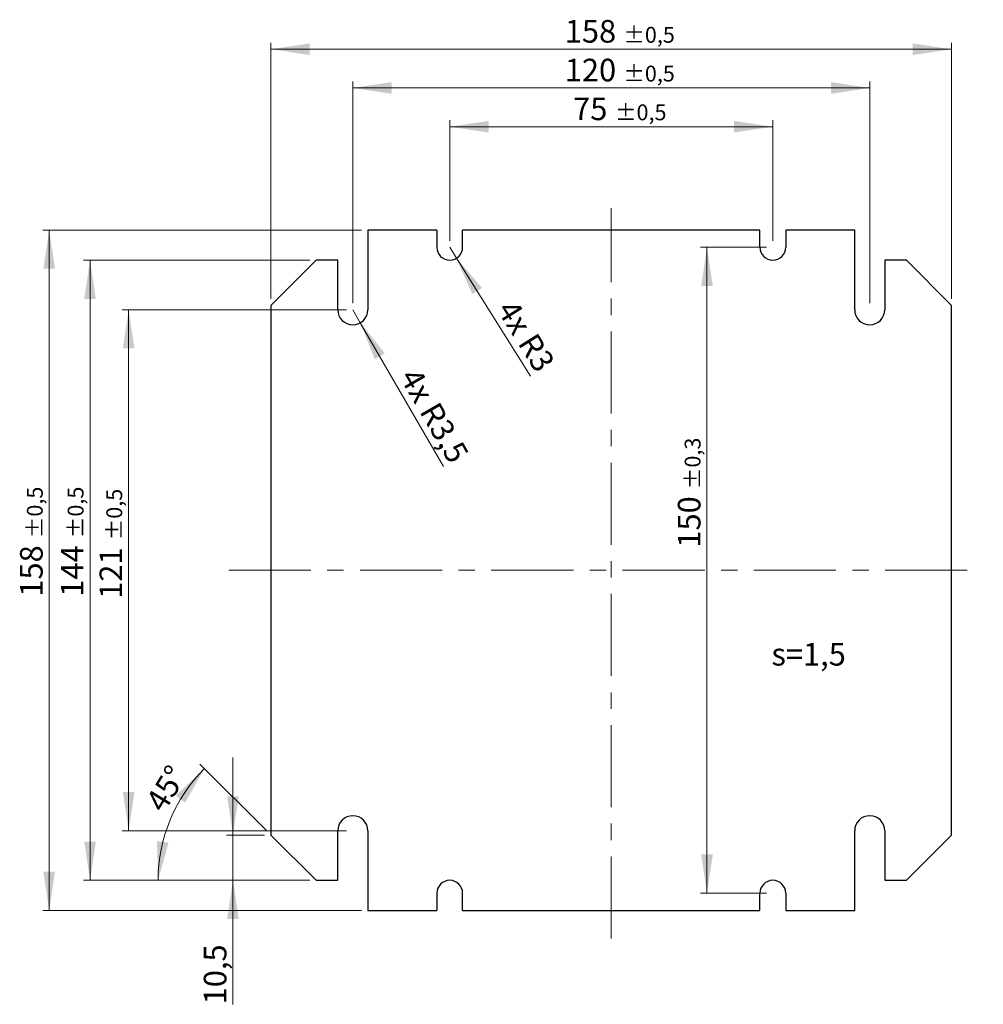
# Model space of a CAD drawing. Units: millimetres. Extents: x 102 to 251, y 97 to 250.
import ezdxf

# ---------------------------------------------------------------- set-up
doc = ezdxf.new("R2010")
doc.units = ezdxf.units.MM
doc.linetypes.add('CENTERX2', pattern=[20.32, 12.7, -2.54, 2.54, -2.54])
doc.styles.add('SLDTEXTSTYLE0', font='TXT', dxfattribs={"width": 0.75})
doc.dimstyles.new('SLDDIMSTYLE0', dxfattribs={"dimtxt": 3.5, "dimasz": 6, "dimexe": 0, "dimexo": 0.0625, "dimgap": 0.875, "dimtad": 1, "dimdec": 1, "dimlfac": 1.5, "dimrnd": 1e-09, "dimzin": 12, "dimdsep": 46, "dimtxsty": 'SLDTEXTSTYLE0', "dimsah": 1, "dimcen": 0.09, "dimadec": 0, "dimazin": 3, "dimtol": 1, "dimtp": 0.5, "dimtm": 0.5, "dimtfac": 1, "dimtdec": 1, "dimtofl": 0, "dimtmove": 0, "dimatfit": 3, "dimfxl": 1, "dimfrac": 2, "dimtolj": 1, "dimarcsym": 0})
doc.dimstyles.new('SLDDIMSTYLE1', dxfattribs={"dimtxt": 3.5, "dimasz": 6, "dimexe": 0, "dimexo": 0.0625, "dimgap": 0.875, "dimtad": 1, "dimdec": 1, "dimlfac": 1.5, "dimrnd": 1e-09, "dimzin": 12, "dimdsep": 46, "dimtxsty": 'SLDTEXTSTYLE0', "dimsah": 1, "dimcen": 0, "dimadec": 0, "dimazin": 3, "dimtfac": 1, "dimtdec": 1, "dimtofl": 0, "dimtmove": 0, "dimatfit": 3, "dimfxl": 1, "dimfrac": 2, "dimtolj": 1, "dimtzin": 12, "dimarcsym": 0})
doc.dimstyles.new('SLDDIMSTYLE2', dxfattribs={"dimtxt": 3.5, "dimasz": 6, "dimexe": 0, "dimexo": 0.0625, "dimgap": 0.875, "dimtad": 1, "dimdec": 4, "dimlfac": 1.5, "dimzin": 12, "dimdsep": 46, "dimtxsty": 'SLDTEXTSTYLE0', "dimsah": 1, "dimcen": 0.09, "dimadec": 1, "dimazin": 3, "dimtfac": 1, "dimtdec": 1, "dimtofl": 0, "dimtmove": 0, "dimatfit": 3, "dimfxl": 1, "dimfrac": 2, "dimtolj": 1, "dimtzin": 12, "dimarcsym": 0})
doc.dimstyles.new('SLDDIMSTYLE3', dxfattribs={"dimtxt": 3.5, "dimasz": 6, "dimexe": 0, "dimexo": 0.0625, "dimgap": 0.875, "dimtad": 1, "dimdec": 1, "dimlfac": 1.5, "dimrnd": 1e-09, "dimzin": 12, "dimdsep": 46, "dimtxsty": 'SLDTEXTSTYLE0', "dimsah": 1, "dimcen": 0.09, "dimadec": 0, "dimazin": 3, "dimtol": 1, "dimtp": 0.3, "dimtm": 0.3, "dimtfac": 1, "dimtdec": 1, "dimtofl": 0, "dimtmove": 0, "dimatfit": 3, "dimfxl": 1, "dimfrac": 2, "dimtolj": 1, "dimarcsym": 0})
doc.dimstyles.new('SLDDIMSTYLE4', dxfattribs={"dimtxt": 3.5, "dimasz": 6, "dimexe": 0, "dimexo": 0.0625, "dimgap": 0.875, "dimtad": 1, "dimdec": 1, "dimlfac": 1.5, "dimrnd": 1e-09, "dimzin": 12, "dimdsep": 46, "dimtxsty": 'SLDTEXTSTYLE0', "dimsah": 1, "dimcen": 0.09, "dimadec": 0, "dimazin": 3, "dimtfac": 1, "dimtdec": 1, "dimtmove": 0, "dimatfit": 0, "dimfxl": 1, "dimfrac": 2, "dimtolj": 1, "dimtzin": 12, "dimarcsym": 0})

# ---------------------------------------------------------------- blocks, each defined once
blk = doc.blocks.new('_D')
at = {"color": 7, "linetype": 'Continuous', "lineweight": 18, "transparency": 16777216}
for p, q in [((152.1, 204.84), (117.41, 204.84)), ((118.41, 204.84), (118.41, 124.17)), ((152.1, 124.17), (117.41, 124.17))]:
    blk.add_line(p, q, dxfattribs=at)
for points in [[(118.41, 204.84), (117.51, 198.84), (119.31, 198.84)], [(118.41, 124.17), (119.31, 130.17), (117.51, 130.17)]]:
    blk.add_solid(points, dxfattribs=at)
at = {"color": 7, "linetype": 'Continuous', "lineweight": 18, "transparency": 16777216, "attachment_point": 1, "rotation": 90, "style": 'SLDTEXTSTYLE0'}
for s, insert, char_height in [('±0,5', (114.96, 169.14), 2.45), ('121', (113.9, 160.09), 3.5)]:
    blk.add_mtext(s, dxfattribs=dict(at, insert=insert, char_height=char_height))
blk = doc.blocks.new('_D_1')
at = {"color": 7, "linetype": 'Continuous', "lineweight": 18, "transparency": 16777216}
for p, q in [((140.43, 206.51), (140.43, 246.17)), ((245.76, 206.51), (245.76, 246.17)), ((140.43, 245.17), (245.76, 245.17))]:
    blk.add_line(p, q, dxfattribs=at)
for points in [[(140.43, 245.17), (146.43, 244.27), (146.43, 246.07)], [(245.76, 245.17), (239.76, 246.07), (239.76, 244.27)]]:
    blk.add_solid(points, dxfattribs=at)
at = {"color": 7, "linetype": 'Continuous', "lineweight": 18, "transparency": 16777216, "attachment_point": 1, "style": 'SLDTEXTSTYLE0'}
for s, insert, char_height in [('158', (185.9, 249.69), 3.5), ('±0,5', (194.95, 248.62), 2.45)]:
    blk.add_mtext(s, dxfattribs=dict(at, insert=insert, char_height=char_height))
blk = doc.blocks.new('_D_2')
at = {"color": 7, "linetype": 'Continuous', "lineweight": 18, "transparency": 16777216}
for p, q in [((153.1, 205.84), (153.1, 240.17)), ((233.1, 205.84), (233.1, 240.17)), ((153.1, 239.17), (233.1, 239.17))]:
    blk.add_line(p, q, dxfattribs=at)
for points in [[(153.1, 239.17), (159.1, 238.27), (159.1, 240.07)], [(233.1, 239.17), (227.1, 240.07), (227.1, 238.27)]]:
    blk.add_solid(points, dxfattribs=at)
at = {"color": 7, "linetype": 'Continuous', "lineweight": 18, "transparency": 16777216, "attachment_point": 1, "style": 'SLDTEXTSTYLE0'}
for s, insert, char_height in [('120', (185.9, 243.69), 3.5), ('±0,5', (194.95, 242.62), 2.45)]:
    blk.add_mtext(s, dxfattribs=dict(at, insert=insert, char_height=char_height))
blk = doc.blocks.new('_D_3')
at = {"color": 7, "linetype": 'Continuous', "lineweight": 18, "transparency": 16777216}
for q in [(153.1, 204.84), (167.13, 180.56)]:
    blk.add_line((154.26, 202.82), q, dxfattribs=at)
blk.add_solid([(154.26, 202.82), (156.49, 197.18), (158.05, 198.08)], dxfattribs=at)
at = {"color": 7, "linetype": 'Continuous', "lineweight": 18, "transparency": 16777216, "char_height": 3.5, "attachment_point": 1, "rotation": 300.0278, "style": 'SLDTEXTSTYLE0'}
for s, insert in [('4x', (163.3, 196.16)), ('R3,5', (166.36, 190.86))]:
    blk.add_mtext(s, dxfattribs=dict(at, insert=insert))
blk = doc.blocks.new('_D_4')
at = {"color": 7, "linetype": 'Continuous', "lineweight": 18, "transparency": 16777216}
for p, q in [((154.43, 217.17), (105.11, 217.17)), ((106.11, 217.17), (106.11, 111.84)), ((154.43, 111.84), (105.11, 111.84))]:
    blk.add_line(p, q, dxfattribs=at)
for points in [[(106.11, 217.17), (105.21, 211.17), (107.01, 211.17)], [(106.11, 111.84), (107.01, 117.84), (105.21, 117.84)]]:
    blk.add_solid(points, dxfattribs=at)
at = {"color": 7, "linetype": 'Continuous', "lineweight": 18, "transparency": 16777216, "attachment_point": 1, "rotation": 90, "style": 'SLDTEXTSTYLE0'}
for s, insert, char_height in [('±0,5', (102.66, 169.47), 2.45), ('158', (101.6, 160.42), 3.5)]:
    blk.add_mtext(s, dxfattribs=dict(at, insert=insert, char_height=char_height))
blk = doc.blocks.new('_D_5')
at = {"color": 7, "linetype": 'Continuous', "lineweight": 18, "transparency": 16777216}
for p, q in [((146.43, 212.51), (111.43, 212.51)), ((112.43, 212.51), (112.43, 116.51)), ((146.43, 116.51), (111.43, 116.51))]:
    blk.add_line(p, q, dxfattribs=at)
for points in [[(112.43, 212.51), (111.53, 206.51), (113.33, 206.51)], [(112.43, 116.51), (113.33, 122.51), (111.53, 122.51)]]:
    blk.add_solid(points, dxfattribs=at)
at = {"color": 7, "linetype": 'Continuous', "lineweight": 18, "transparency": 16777216, "attachment_point": 1, "rotation": 90, "style": 'SLDTEXTSTYLE0'}
for s, insert, char_height in [('±0,5', (108.98, 169.47), 2.45), ('144', (107.92, 160.42), 3.5)]:
    blk.add_mtext(s, dxfattribs=dict(at, insert=insert, char_height=char_height))
blk = doc.blocks.new('_D_6')
at = {"color": 7, "linetype": 'Continuous', "lineweight": 18, "transparency": 16777216}
for p, q in [((139.72, 124.21), (129.43, 134.51)), ((146.43, 116.51), (121.97, 116.51))]:
    blk.add_line(p, q, dxfattribs=at)
blk.add_arc((147.43, 116.51), 24.46, 135, 180, dxfattribs=at)
for points in [[(130.13, 133.8), (125.72, 129.64), (127.14, 128.53)], [(122.97, 116.51), (124.58, 122.36), (122.79, 122.57)]]:
    blk.add_solid(points, dxfattribs=at)
at = {"color": 7, "linetype": 'Continuous', "lineweight": 18, "transparency": 16777216, "insert": (120.87, 128.62), "char_height": 3.5, "attachment_point": 1, "rotation": 58.5644, "style": 'SLDTEXTSTYLE0'}
blk.add_mtext('45°', dxfattribs=at)
blk = doc.blocks.new('_D_7')
at = {"color": 7, "linetype": 'Continuous', "lineweight": 18, "transparency": 16777216}
for p, q in [((168.1, 215.51), (168.1, 234.17)), ((218.1, 215.51), (218.1, 234.17)), ((168.1, 233.17), (218.1, 233.17))]:
    blk.add_line(p, q, dxfattribs=at)
for points in [[(168.1, 233.17), (174.1, 232.27), (174.1, 234.07)], [(218.1, 233.17), (212.1, 234.07), (212.1, 232.27)]]:
    blk.add_solid(points, dxfattribs=at)
at = {"color": 7, "linetype": 'Continuous', "lineweight": 18, "transparency": 16777216, "attachment_point": 1, "style": 'SLDTEXTSTYLE0'}
for s, insert, char_height in [('75', (187.19, 237.69), 3.5), ('±0,5', (193.66, 236.62), 2.45)]:
    blk.add_mtext(s, dxfattribs=dict(at, insert=insert, char_height=char_height))
blk = doc.blocks.new('_D_8')
at = {"color": 7, "linetype": 'Continuous', "lineweight": 18, "transparency": 16777216}
for q in [(168.1, 214.51), (180.59, 194.56)]:
    blk.add_line((169.16, 212.81), q, dxfattribs=at)
blk.add_solid([(169.16, 212.81), (171.58, 207.25), (173.11, 208.21)], dxfattribs=at)
at = {"color": 7, "linetype": 'Continuous', "lineweight": 18, "transparency": 16777216, "char_height": 3.5, "attachment_point": 1, "rotation": 302.0625, "style": 'SLDTEXTSTYLE0'}
for s, insert in [('4x', (178.26, 206.71)), ('R3', (181.51, 201.53))]:
    blk.add_mtext(s, dxfattribs=dict(at, insert=insert))
blk = doc.blocks.new('_D_9')
at = {"color": 7, "linetype": 'Continuous', "lineweight": 18, "transparency": 16777216}
for p, q in [((217.1, 214.51), (206.91, 214.51)), ((207.91, 214.51), (207.91, 114.51)), ((217.1, 114.51), (206.91, 114.51))]:
    blk.add_line(p, q, dxfattribs=at)
for points in [[(207.91, 214.51), (207.01, 208.51), (208.81, 208.51)], [(207.91, 114.51), (208.81, 120.51), (207.01, 120.51)]]:
    blk.add_solid(points, dxfattribs=at)
at = {"color": 7, "linetype": 'Continuous', "lineweight": 18, "transparency": 16777216, "attachment_point": 1, "rotation": 90, "style": 'SLDTEXTSTYLE0'}
for s, insert, char_height in [('±0,3', (204.46, 177.06), 2.45), ('150', (203.4, 168.01), 3.5)]:
    blk.add_mtext(s, dxfattribs=dict(at, insert=insert, char_height=char_height))
blk = doc.blocks.new('_D_10')
at = {"color": 7, "linetype": 'Continuous', "lineweight": 18, "transparency": 16777216}
for p, q in [((134.55, 123.51), (134.55, 135.51)), ((139.43, 123.51), (133.55, 123.51)), ((134.55, 116.51), (134.55, 123.51)), ((146.43, 116.51), (133.55, 116.51)), ((134.55, 116.51), (134.55, 97.31))]:
    blk.add_line(p, q, dxfattribs=at)
for points in [[(134.55, 123.51), (135.45, 129.51), (133.65, 129.51)], [(134.55, 116.51), (133.65, 110.51), (135.45, 110.51)]]:
    blk.add_solid(points, dxfattribs=at)
at = {"color": 7, "linetype": 'Continuous', "lineweight": 18, "transparency": 16777216, "insert": (130.04, 97.31), "char_height": 3.5, "attachment_point": 1, "rotation": 90, "style": 'SLDTEXTSTYLE0'}
blk.add_mtext('10,5', dxfattribs=at)

msp = doc.modelspace()

# ---------------------------------------------------------------- linework, layer by layer
at = {"color": 7, "linetype": 'CENTERX2', "lineweight": 18}
for p, q in [((193.096801, 107.500771), (193.096801, 220.53681)), ((133.890613, 164.507282), (250.668983, 164.507282))]:
    msp.add_line(p, q, dxfattribs=at)
at = {"color": 7, "linetype": 'Continuous', "lineweight": 25}
for p, q in [((155.430135, 217.173952), (155.430135, 204.840616)), ((166.096801, 217.173952), (155.430135, 217.173952)), ((166.096801, 217.173952), (166.096801, 214.507284)), ((170.096802, 214.507284), (170.096802, 217.173952)), ((216.096801, 217.173952), (170.096802, 217.173952)), ((216.096801, 214.507284), (216.096801, 217.173952)), ((220.096801, 217.173952), (220.096801, 214.507284)), ((230.763467, 217.173952), (220.096801, 217.173952)), ((230.763467, 204.840616), (230.763467, 217.173952)), ((147.430137, 212.50728), (140.430132, 205.507284)), ((150.763467, 212.50728), (147.430137, 212.50728)), ((150.763467, 204.840616), (150.763467, 212.50728)), ((235.430136, 212.50728), (235.430136, 204.840616)), ((238.763466, 212.50728), (235.430136, 212.50728)), ((245.76347, 205.507284), (238.763466, 212.50728)), ((140.430132, 205.507284), (140.430132, 123.507281)), ((245.76347, 123.507281), (245.76347, 205.507284)), ((140.430132, 123.507281), (147.430137, 116.507285)), ((150.763467, 116.507285), (150.763467, 124.173949)), ((155.430135, 124.173949), (155.430135, 111.840613)), ((230.763467, 111.840613), (230.763467, 124.173949)), ((235.430136, 124.173949), (235.430136, 116.507285)), ((238.763466, 116.507285), (245.76347, 123.507281)), ((147.430137, 116.507285), (150.763467, 116.507285)), ((235.430136, 116.507285), (238.763466, 116.507285)), ((166.096801, 114.50728), (166.096801, 111.840613)), ((170.096802, 111.840613), (170.096802, 114.50728)), ((216.096801, 111.840613), (216.096801, 114.50728)), ((220.096801, 114.50728), (220.096801, 111.840613)), ((155.430135, 111.840613), (166.096801, 111.840613)), ((170.096802, 111.840613), (216.096801, 111.840613)), ((220.096801, 111.840613), (230.763467, 111.840613))]:
    msp.add_line(p, q, dxfattribs=at)
for centre, radius, start, end in [((168.096801, 214.507282), 2, 180, 0), ((218.096801, 214.507282), 2, 180, 0), ((153.096801, 204.840616), 2.333333, 180, 0), ((233.096801, 204.840616), 2.333333, 180, 0), ((153.096801, 124.173949), 2.333333, 0, 180), ((233.096801, 124.173949), 2.333333, 0, 180), ((168.096801, 114.507282), 2, 0, 180), ((218.096801, 114.507282), 2, 0, 180)]:
    msp.add_arc(centre, radius, start, end, dxfattribs=at)

# ---------------------------------------------------------------- texts
at = {"color": 7, "linetype": 'Continuous', "lineweight": 0, "insert": (217.884698, 153.257092), "char_height": 3.5, "attachment_point": 1, "style": 'SLDTEXTSTYLE0'}
msp.add_mtext('s=1,5', dxfattribs=at)

# ---------------------------------------------------------------- dimensions: what is measured, and where the dimension line sits
at = {"color": 7, "linetype": 'Continuous', "lineweight": 18}
for base, p1, p2, angle, dimstyle, picture, middle in [((245.763468, 245.173949), (140.430135, 205.507282), (245.763468, 205.507282), 0, 'SLDDIMSTYLE0', '_D_1', (193.582639, 245.173949)), ((233.096801, 239.173949), (153.096801, 204.840616), (233.096801, 204.840616), 0, 'SLDDIMSTYLE0', '_D_2', (193.582639, 239.173949)), ((218.096801, 233.173949), (168.096801, 214.507282), (218.096801, 214.507282), 0, 'SLDDIMSTYLE0', '_D_7', (193.582639, 233.173949)), ((106.111255, 111.840616), (155.430135, 217.173949), (155.430135, 111.840616), 90, 'SLDDIMSTYLE0', '_D_4', (106.111255, 168.1074)), ((207.90813, 114.507282), (218.096801, 214.507282), (218.096801, 114.507282), 90, 'SLDDIMSTYLE3', '_D_9', (207.90813, 175.697196)), ((112.430135, 116.507282), (147.430135, 212.507282), (147.430135, 116.507282), 90, 'SLDDIMSTYLE0', '_D_5', (112.430135, 168.1074)), ((118.407712, 124.173949), (153.096801, 204.840616), (153.096801, 124.173949), 90, 'SLDDIMSTYLE0', '_D', (118.407712, 167.777395)), ((134.552387, 123.507282), (147.430135, 116.507282), (140.430135, 123.507282), 90, 'SLDDIMSTYLE4', '_D_10', (134.552387, 101.840616))]:
    dim = msp.add_linear_dim(base=base, p1=p1, p2=p2, angle=angle, dimstyle=dimstyle, dxfattribs=at)
    dim.commit()
    dim.dimension.update_dxf_attribs({"geometry": picture, "text_midpoint": middle, "dimtype": 160})
for center, mpoint, picture, middle in [((168.096801, 214.507282), (169.158488, 212.812343), '_D_8', (177.642801, 199.267509)), ((153.096801, 204.840616), (154.264447, 202.820455), '_D_3', (163.363918, 187.077351))]:
    dim = msp.add_radius_dim(center=center, mpoint=mpoint, text='4x <>', dimstyle='SLDDIMSTYLE1', dxfattribs=at)
    dim.commit()
    dim.dimension.update_dxf_attribs({"geometry": picture, "text_midpoint": middle, "dimtype": 164})
dim = msp.add_angular_dim_2l(base=(124.830087, 125.868529), line1=((140.430135, 123.507282), (147.430135, 116.507282)), line2=((150.763468, 116.507282), (147.430135, 116.507282)), dimstyle='SLDDIMSTYLE2', dxfattribs=at)
dim.commit()
dim.dimension.update_dxf_attribs({"geometry": '_D_6', "text_midpoint": (126.558401, 129.265254), "dimtype": 162})

doc.saveas('drawing.dxf')
